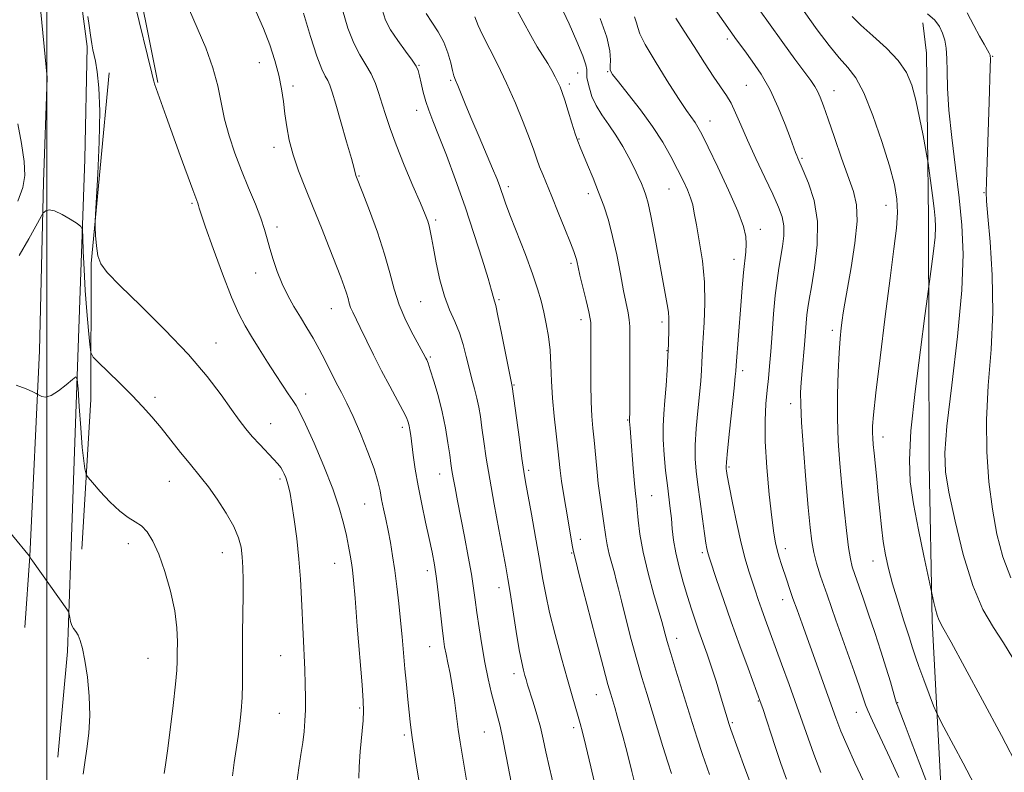
# Model space of a CAD drawing. Extents: x 2069800 to 2072700, y 359800 to 362700.
# Drawn here: x 2071993 to 2072252, y 362202 to 362400 of the extents above; entities that cross this region are included whole.
import ezdxf

# ---------------------------------------------------------------- set-up
doc = ezdxf.new("R2010")
doc.units = 0
doc.header["$MEASUREMENT"] = 0
for name, color, linetype, lineweight in [('32000', 7, 'Continuous', 0), ('DTM HARD BREAKLINE', 7, 'Continuous', 0), ('DTM SPOT ELEVATION', 2, 'Continuous', 13), ('INDEX CONTOUR', 41, 'Continuous', 13), ('INTERMEDIATE CONTOUR', 44, 'Continuous', 0)]:
    doc.layers.add(name, color=color, linetype=linetype, lineweight=lineweight)

msp = doc.modelspace()

# ---------------------------------------------------------------- linework, layer by layer
at = {"layer": '32000', "flags": 128}
msp.add_lwpolyline([(2072000, 362500), (2072000, 360000)], dxfattribs=at)
at = {"layer": 'DTM HARD BREAKLINE'}
for points in [[(2071962.375, 362500, 994.69), (2071971.89, 362475.53, 998.63), (2071985, 362439.4, 1000.9), (2071992.93, 362419.24, 1001.3), (2071998.11, 362404.62, 1001.32), (2072000.03, 362384.72, 1001.05), (2071999.1, 362357.18, 1000.33), (2071998.07, 362312.87, 998.53), (2071995.51, 362258.99, 996.01), (2071994.16, 362240.18, 995.34)], [(2071975.659, 362500, 994.97), (2071984.88, 362474.42, 999.18), (2071995.66, 362443.77, 1001.07), (2072009.16, 362403.42, 1001.83), (2072010.56, 362392.89, 1001.83), (2072010, 362363.22, 1001.16), (2072008.57, 362323.66, 998.58), (2072006.44, 362264.04, 996.56), (2072005.4, 362233.89, 995.7), (2072002.88, 362206.19, 995.3)], [(2072001.226, 362500, 999.786), (2072001.96, 362498.53, 1000.08), (2072009.62, 362466.59, 1003.64), (2072022.32, 362417.59, 1004.4), (2072029.12, 362383.38, 1004.14)], [(2072235.75, 362182.21, 1031.56), (2072232.65, 362241.85, 1035.71), (2072231.82, 362283.55, 1037.33), (2072231.62, 362347.69, 1035.46), (2072231.16, 362391.13, 1037.01), (2072230.16, 362399.07, 1037.09)], [(2072016.35, 362385.91, 1002.34), (2072011.59, 362335.81, 1001.9), (2072011.56, 362300.15, 999.09), (2072009.21, 362260.84, 996.95)]]:
    msp.add_polyline3d(points, dxfattribs=at)
at = {"layer": 'DTM SPOT ELEVATION'}
for p in [(2072178.75, 362394.85, 1029.6), (2072055.82, 362388.65, 1007.3), (2072097.8, 362387.94, 1014.1), (2072248.53, 362390.27, 1040.1), (2072139.44, 362385.91, 1021.2), (2072147.32, 362386.27, 1023.9), (2072106.11, 362383.99, 1015.8), (2072137.26, 362383.03, 1020.4), (2072183.74, 362382.68, 1028.9), (2072064.69, 362382.5, 1008.4), (2072206.78, 362381.22, 1032.7), (2072097.2, 362376.11, 1013.4), (2072174.2, 362373.27, 1026.7), (2072139.78, 362368.56, 1020.1), (2072059.68, 362366.34, 1007.5), (2072198.41, 362363.49, 1030.2), (2072081.97, 362358.87, 1010.1), (2072121.23, 362356.03, 1016.4), (2072142.28, 362354.16, 1019.5), (2072163.48, 362355.38, 1023.1), (2072246.26, 362354.48, 1039.9), (2072038.14, 362351.64, 1003.8), (2072220.49, 362351.13, 1033.3), (2072102.16, 362347.27, 1012.3), (2072060.5, 362345.4, 1006.4), (2072187.43, 362344.86, 1026.6), (2072180.57, 362336.93, 1025.4), (2072137.75, 362335.87, 1017.7), (2072054.82, 362333.38, 1005.4), (2072098.22, 362325.81, 1011.1), (2072118.79, 362326.31, 1014.2), (2072074.73, 362323.99, 1007.2), (2072140.34, 362321.1, 1017.5), (2072161.58, 362320.5, 1021.6), (2072206.37, 362318.31, 1031.6), (2072044.4, 362314.97, 1002.7), (2072162.91, 362312.95, 1021.9), (2072100.74, 362311.28, 1010.2), (2072182.83, 362307.69, 1026.4), (2072122.69, 362303.93, 1014.1), (2072028.38, 362300.7, 1000.4), (2072068, 362301.59, 1004.6), (2072195.47, 362299, 1029.5), (2072152.63, 362294.73, 1019.9), (2072058.77, 362293.8, 1002.7), (2072093.4, 362292.78, 1007.6), (2072219.69, 362290.26, 1034.6), (2072179.21, 362282.35, 1026.2), (2072061.25, 362279.26, 1001.7), (2072103.24, 362280.54, 1009.3), (2072126.61, 362281.49, 1014.3), (2072032.17, 362278.66, 999.2), (2072158.92, 362274.85, 1020.9), (2072083.52, 362272.64, 1005.1), (2072021.39, 362262.21, 997.4), (2072140.12, 362263.35, 1016.5), (2072046.07, 362259.88, 999.3), (2072137.91, 362259.81, 1015.9), (2072172.26, 362259.86, 1023.7), (2072193.99, 362260.9, 1028.5), (2072075.61, 362257.11, 1003.2), (2072217.05, 362257.66, 1033.3), (2072099.93, 362255.14, 1007.5), (2072118.82, 362250.71, 1011.4), (2072193.35, 362247.52, 1027.4), (2072100.53, 362235.17, 1007.2), (2072165.49, 362237.36, 1020.6), (2072061.43, 362232.82, 1001.2), (2072026.52, 362232.1, 997.1), (2072122.72, 362228.12, 1011.5), (2072144.36, 362222.56, 1015.2), (2072186.97, 362220.89, 1023.9), (2072223.57, 362220.49, 1032.1), (2072061.03, 362217.7, 1001.1), (2072082.14, 362219.06, 1003.8), (2072212.72, 362217.97, 1029.3), (2072180.09, 362215.19, 1022.2), (2072093.95, 362212, 1005.7), (2072114.91, 362212.81, 1009.1), (2072138.39, 362213.89, 1013.6)]:
    msp.add_point(p, dxfattribs=at)
at = {"layer": 'INDEX CONTOUR'}
for points in [[(2072122.969, 362403.478, 1020), (2072125.111, 362399.403, 1020), (2072127.117, 362395.751, 1020), (2072128.856, 362392.78, 1020), (2072131.598, 362388.346, 1020), (2072132.672, 362386.522, 1020), (2072133.569, 362384.891, 1020), (2072134.288, 362383.4791, 1020), (2072134.857, 362382.2371, 1020), (2072135.403, 362380.811, 1020), (2072136.076, 362378.776, 1020), (2072136.972, 362375.895, 1020), (2072137.953, 362372.696, 1020), (2072138.828, 362369.896, 1020), (2072139.477, 362367.97, 1020), (2072140.077, 362366.427, 1020), (2072142.066, 362361.744, 1020), (2072143.498, 362358.296, 1020), (2072144.967, 362354.61, 1020), (2072146.307, 362350.985, 1020), (2072147.519, 362347.217, 1020), (2072148.644, 362342.976, 1020), (2072149.711, 362338.101, 1020), (2072150.69, 362333.111, 1020), (2072151.536, 362328.689, 1020), (2072152.706, 362322.917, 1020), (2072153.022, 362321.035, 1020), (2072153.17, 362319.3, 1020), (2072153.2019, 362317.084, 1020), (2072153.162, 362308.8329, 1020), (2072153.126, 362296.399, 1020), (2072153.111, 362295.3059, 1020), (2072153.079, 362294.598, 1020), (2072153.094, 362294.301, 1020), (2072153.243, 362292.58, 1020), (2072153.434, 362290.209, 1020), (2072154.068, 362282.002, 1020), (2072154.398, 362278.044, 1020), (2072154.667, 362275.301, 1020), (2072154.889, 362273.294, 1020), (2072155.093, 362271.233, 1020), (2072155.336, 362268.449, 1020), (2072155.786, 362264.745, 1020), (2072156.638, 362260.046, 1020), (2072157.984, 362254.468, 1020), (2072159.511, 362248.899, 1020), (2072161.559, 362241.794, 1020), (2072161.918, 362240.4829, 1020), (2072162.437, 362238.461, 1020), (2072162.982, 362236.52, 1020), (2072163.9, 362233.432, 1020), (2072165.2539, 362229.027, 1020), (2072169.617, 362214.974, 1020), (2072170.832, 362211.151, 1020), (2072172.278, 362206.839, 1020), (2072174.131, 362201.564, 1020)], [(2072174.542, 362404.078, 1030), (2072181.227, 362394.635, 1030), (2072183.418, 362391.674, 1030), (2072185.3449, 362389.029, 1030), (2072187.654, 362385.5699, 1030), (2072190.026, 362381.427, 1030), (2072192.18, 362376.823, 1030), (2072193.984, 362372.346, 1030), (2072195.3409, 362368.679, 1030), (2072196.7, 362364.969, 1030), (2072197.01, 362364.182, 1030), (2072197.3139, 362363.478, 1030), (2072198.739, 362360.318, 1030), (2072200.15, 362356.975, 1030), (2072201.597, 362352.43, 1030), (2072202.489, 362346.905, 1030), (2072202.4191, 362340.735, 1030), (2072201.708, 362334.7091, 1030), (2072200.859, 362329.73, 1030), (2072200.273, 362326.415, 1030), (2072199.9321, 362324.237, 1030), (2072199.714, 362322.385, 1030), (2072199.515, 362320.187, 1030), (2072199.047, 362314.48, 1030), (2072198.458, 362307.688, 1030), (2072198.205, 362304.596, 1030), (2072198.05, 362301.924, 1030), (2072198.056, 362298.785, 1030), (2072198.292, 362294.048, 1030), (2072198.7889, 362287.057, 1030), (2072199.427, 362279.052, 1030), (2072200.0471, 362271.752, 1030), (2072200.538, 362266.454, 1030), (2072200.975, 362262.783, 1030), (2072201.481, 362259.943, 1030), (2072202.19, 362257.153, 1030), (2072203.289, 362253.677, 1030), (2072204.975, 362248.793, 1030), (2072207.321, 362242.158, 1030), (2072212.1, 362228.705, 1030), (2072213.537, 362224.607, 1030), (2072214.329, 362222.281, 1030), (2072215.086, 362219.927, 1030), (2072215.688, 362218.407, 1030), (2072216.915, 362215.675, 1030), (2072221.47, 362205.987, 1030), (2072223.8379, 362200.808, 1030)], [(2072067.399, 362401.596, 1010), (2072069.232, 362395.494, 1010), (2072070.946, 362390.273, 1010), (2072072.2351, 362386.94, 1010), (2072073.141, 362385.077, 1010), (2072073.79, 362383.912, 1010), (2072074.3259, 362382.7001, 1010), (2072074.951, 362380.821, 1010), (2072075.885, 362377.685, 1010), (2072077.246, 362373.0199, 1010), (2072078.748, 362367.8319, 1010), (2072080.003, 362363.442, 1010), (2072080.726, 362360.838, 1010), (2072081.211, 362358.961, 1010), (2072083.0101, 362354.324, 1010), (2072084.754, 362349.77, 1010), (2072086.838, 362344.078, 1010), (2072088.746, 362338.341, 1010), (2072090.117, 362333.401, 1010), (2072091.231, 362329.096, 1010), (2072092.529, 362325.014, 1010), (2072094.3, 362320.897, 1010), (2072096.232, 362317.098, 1010), (2072098.856, 362312.322, 1010), (2072099.577, 362310.9531, 1010), (2072099.795, 362310.507, 1010), (2072100.144, 362309.63, 1010), (2072100.7481, 362307.876, 1010), (2072101.678, 362304.95, 1010), (2072102.782, 362301.144, 1010), (2072103.852, 362296.899, 1010), (2072104.719, 362292.642, 1010), (2072105.372, 362288.744, 1010), (2072105.839, 362285.562, 1010), (2072106.16, 362283.294, 1010), (2072106.431, 362281.49, 1010), (2072106.759, 362279.54, 1010), (2072107.236, 362276.928, 1010), (2072107.885, 362273.508, 1010), (2072109.7001, 362264.163, 1010), (2072110.703, 362258.918, 1010), (2072111.552, 362254.221, 1010), (2072112.133, 362250.5619, 1010), (2072112.555, 362247.454, 1010), (2072112.9849, 362244.167, 1010), (2072113.557, 362240.161, 1010), (2072114.267, 362235.657, 1010), (2072115.08, 362231.066, 1010), (2072115.956, 362226.754, 1010), (2072116.835, 362222.9, 1010), (2072117.657, 362219.635, 1010), (2072118.382, 362216.953, 1010), (2072119.077, 362214.285, 1010), (2072119.833, 362210.924, 1010), (2072120.706, 362206.4311, 1010), (2072122.474, 362196.852, 1010)], [(2072241.848, 362401.69, 1040), (2072243.513, 362398.393, 1040), (2072245.057, 362395.538, 1040), (2072246.235, 362393.433, 1040), (2072247.557, 362391.137, 1040), (2072247.825, 362390.535, 1040), (2072247.908, 362389.535, 1040), (2072247.864, 362387.355, 1040), (2072247.579, 362378.247, 1040), (2072246.8631, 362357.278, 1040), (2072246.805, 362354.665, 1040), (2072246.902, 362352.196, 1040), (2072247.24, 362348.216, 1040), (2072247.828, 362341.53, 1040), (2072248.381, 362332.776, 1040), (2072248.538, 362323.052, 1040), (2072248.08, 362313.296, 1040), (2072247.354, 362303.8241, 1040), (2072246.846, 362294.789, 1040), (2072246.933, 362286.328, 1040), (2072247.541, 362278.49, 1040), (2072248.483, 362271.302, 1040), (2072249.639, 362264.77, 1040), (2072251.158, 362258.805, 1040), (2072253.256, 362253.3, 1040)], [(2071992.368, 362372.528, 1000), (2071993.315, 362367.3339, 1000), (2071994.031, 362362.667, 1000), (2071994.191, 362358.997, 1000), (2071993.672, 362355.779, 1000), (2071992.404, 362352.212, 1000)], [(2071992.718, 362337.9911, 1000), (2071995.277, 362342.356, 1000), (2071998.45, 362348.1879, 1000), (2071998.95, 362349.036, 1000), (2071999.24, 362349.357, 1000), (2071999.707, 362349.702, 1000), (2072000.561, 362349.9119, 1000), (2072001.969, 362349.654, 1000), (2072003.978, 362348.727, 1000), (2072006.155, 362347.465, 1000), (2072007.945, 362346.338, 1000), (2072008.9421, 362345.599, 1000), (2072009.33, 362344.648, 1000), (2072009.441, 362342.671, 1000), (2072009.5579, 362339.0859, 1000), (2072009.7559, 362334.251, 1000), (2072010.062, 362328.76, 1000), (2072010.48, 362323.214, 1000), (2072010.923, 362318.261, 1000), (2072011.285, 362314.558, 1000), (2072011.557, 362312.477, 1000), (2072012.136, 362311.2529, 1000), (2072013.515, 362309.837, 1000), (2072016.005, 362307.449, 1000), (2072019.164, 362304.382, 1000), (2072022.365, 362301.197, 1000), (2072025.13, 362298.311, 1000), (2072027.587, 362295.5709, 1000), (2072030.011, 362292.678, 1000), (2072032.588, 362289.458, 1000), (2072035.129, 362286.233, 1000), (2072037.353, 362283.448, 1000), (2072040.653, 362279.494, 1000), (2072042.442, 362277.177, 1000), (2072044.719, 362273.96, 1000), (2072047.124, 362270.264, 1000), (2072049.14, 362266.727, 1000), (2072050.383, 362263.816, 1000), (2072051.005, 362261.313, 1000), (2072051.286, 362258.829, 1000), (2072051.46, 362256.013, 1000), (2072051.564, 362252.661, 1000), (2072051.583, 362248.606, 1000), (2072051.519, 362243.796, 1000), (2072051.421, 362238.642, 1000), (2072051.353, 362233.668, 1000), (2072051.359, 362225.394, 1000), (2072051.2821, 362221.812, 1000), (2072051.054, 362218.359, 1000), (2072050.697, 362214.965, 1000), (2072050.251, 362211.589, 1000), (2072049.758, 362208.194, 1000), (2072049.246, 362204.762, 1000), (2072048.74, 362201.2779, 1000)]]:
    msp.add_polyline3d(points, dxfattribs=at)
at = {"layer": 'INTERMEDIATE CONTOUR'}
for points in [[(2072023.092, 362404.051, 1004), (2072027.566, 362385.872, 1004), (2072028.003, 362383.999, 1004), (2072028.07, 362383.7629, 1004), (2072028.309, 362383.069, 1004), (2072031.38, 362374.425, 1004), (2072035.041, 362364.227, 1004), (2072038.319, 362355.201, 1004), (2072039.6289, 362351.661, 1004), (2072039.828, 362351.072, 1004), (2072040.027, 362350.387, 1004), (2072040.538, 362348.784, 1004), (2072041.696, 362345.404, 1004), (2072043.691, 362339.797, 1004), (2072046.139, 362333.147, 1004), (2072048.509, 362327.045, 1004), (2072050.419, 362322.665, 1004), (2072052.06, 362319.5089, 1004), (2072053.7689, 362316.659, 1004), (2072055.786, 362313.415, 1004), (2072057.967, 362309.952, 1004), (2072060.073, 362306.661, 1004), (2072061.901, 362303.865, 1004), (2072063.406, 362301.613, 1004), (2072064.582, 362299.884, 1004), (2072065.493, 362298.51, 1004), (2072066.483, 362296.729, 1004), (2072067.969, 362293.632, 1004), (2072070.202, 362288.653, 1004), (2072072.778, 362282.6, 1004), (2072075.134, 362276.624, 1004), (2072076.831, 362271.643, 1004), (2072077.951, 362267.637, 1004), (2072078.702, 362264.3541, 1004), (2072079.263, 362261.574, 1004), (2072079.691, 362259.2141, 1004), (2072080.0119, 362257.224, 1004), (2072080.265, 362255.368, 1004), (2072080.543, 362252.663, 1004), (2072080.955, 362247.94, 1004), (2072081.562, 362240.592, 1004), (2072082.811, 362225.178, 1004), (2072083.142, 362220.883, 1004), (2072083.222, 362218.328, 1004), (2072083.074, 362215.806, 1004), (2072082.352, 362207.6599, 1004), (2072082.062, 362203.609, 1004), (2072081.98, 362200.679, 1004)], [(2072134.937, 362403.619, 1022), (2072137.191, 362398.803, 1022), (2072139.263, 362394.158, 1022), (2072140.815, 362390.402, 1022), (2072141.614, 362388.049, 1022), (2072141.857, 362386.786, 1022), (2072141.833, 362385.5029, 1022), (2072141.9129, 362384.7401, 1022), (2072142.1269, 362383.579, 1022), (2072142.529, 362381.867, 1022), (2072143.216, 362379.726, 1022), (2072144.291, 362377.348, 1022), (2072145.809, 362374.882, 1022), (2072147.619, 362372.304, 1022), (2072149.516, 362369.549, 1022), (2072151.32, 362366.6, 1022), (2072152.941, 362363.656, 1022), (2072154.309, 362360.962, 1022), (2072155.379, 362358.71, 1022), (2072156.199, 362356.849, 1022), (2072156.84, 362355.275, 1022), (2072157.382, 362353.7749, 1022), (2072157.949, 362351.727, 1022), (2072158.674, 362348.405, 1022), (2072159.636, 362343.402, 1022), (2072162.457, 362328, 1022), (2072162.982, 362325.076, 1022), (2072163.292, 362323.025, 1022), (2072163.419, 362321.509, 1022), (2072163.4281, 362320.207, 1022), (2072163.389, 362318.799, 1022), (2072163.306, 362314.648, 1022), (2072163.191, 362311.614, 1022), (2072162.983, 362307.868, 1022), (2072162.706, 362303.787, 1022), (2072162.398, 362299.851, 1022), (2072162.107, 362296.386, 1022), (2072161.915, 362293.119, 1022), (2072161.913, 362289.623, 1022), (2072162.159, 362285.622, 1022), (2072162.57, 362281.436, 1022), (2072163.029, 362277.532, 1022), (2072163.788, 362271.444, 1022), (2072164.074, 362268.822, 1022), (2072164.326, 362266.131, 1022), (2072164.664, 362263.197, 1022), (2072165.232, 362259.87, 1022), (2072166.122, 362256.087, 1022), (2072167.217, 362252.13, 1022), (2072168.348, 362248.37, 1022), (2072169.385, 362245.077, 1022), (2072170.36, 362242.123, 1022), (2072171.342, 362239.284, 1022), (2072173.496, 362233.228, 1022), (2072174.65, 362229.817, 1022), (2072175.82, 362226.132, 1022), (2072176.905, 362222.564, 1022), (2072179.264, 362214.779, 1022), (2072179.733, 362213.441, 1022), (2072183.413, 362203.249, 1022), (2072185.884, 362196.515, 1022)], [(2072185.614, 362404.802, 1032), (2072189.598, 362399.135, 1032), (2072193.329, 362393.945, 1032), (2072196.554, 362389.545, 1032), (2072200.734, 362383.899, 1032), (2072201.78, 362382.375, 1032), (2072202.505, 362381.085, 1032), (2072203.19, 362379.534, 1032), (2072204.043, 362377.259, 1032), (2072205.252, 362373.804, 1032), (2072206.918, 362368.965, 1032), (2072208.8011, 362363.539, 1032), (2072211.939, 362354.741, 1032), (2072212.746, 362351.267, 1032), (2072212.871, 362347, 1032), (2072212.28, 362341.208, 1032), (2072211.29, 362334.833, 1032), (2072209.638, 362325.408, 1032), (2072209.238, 362322.928, 1032), (2072208.964, 362321.003, 1032), (2072208.7, 362318.908, 1032), (2072208.427, 362316.173, 1032), (2072208.152, 362312.392, 1032), (2072207.894, 362307.324, 1032), (2072207.719, 362301.396, 1032), (2072207.7089, 362295.196, 1032), (2072207.92, 362289.188, 1032), (2072208.318, 362283.31, 1032), (2072208.848, 362277.373, 1032), (2072209.452, 362271.332, 1032), (2072210.068, 362265.721, 1032), (2072210.63, 362261.22, 1032), (2072211.111, 362258.249, 1032), (2072211.618, 362256.189, 1032), (2072212.293, 362254.167, 1032), (2072214.47, 362247.97, 1032), (2072215.919, 362243.75, 1032), (2072217.528, 362238.94, 1032), (2072219.133, 362234.0179, 1032), (2072220.547, 362229.546, 1032), (2072221.626, 362225.977, 1032), (2072222.913, 362221.516, 1032), (2072223.263, 362220.389, 1032), (2072223.558, 362219.568, 1032), (2072223.922, 362218.614, 1032), (2072225.47, 362214.464, 1032), (2072227.059, 362210.268, 1032), (2072229.33, 362204.337, 1032), (2072234.959, 362189.7399, 1032)], [(2072010.745, 362400.721, 1002), (2072011.091, 362398.381, 1002), (2072011.462, 362395.798, 1002), (2072011.804, 362393.545, 1002), (2072012.087, 362391.99, 1002), (2072012.734, 362388.969, 1002), (2072013.215, 362386.2311, 1002), (2072013.661, 362382.007, 1002), (2072013.874, 362375.875, 1002), (2072013.724, 362367.809, 1002), (2072013.355, 362359.381, 1002), (2072012.765, 362348.72, 1002), (2072012.699, 362346.874, 1002), (2072012.724, 362345.437, 1002), (2072012.807, 362343.201, 1002), (2072013.002, 362340.447, 1002), (2072013.385, 362337.829, 1002), (2072014.137, 362335.73, 1002), (2072015.848, 362333.45, 1002), (2072019.213, 362330.015, 1002), (2072024.594, 362324.782, 1002), (2072031.027, 362318.423, 1002), (2072037.218, 362311.935, 1002), (2072042.136, 362306.165, 1002), (2072045.804, 362301.331, 1002), (2072048.51, 362297.5, 1002), (2072050.55, 362294.652, 1002), (2072052.257, 362292.441, 1002), (2072053.971, 362290.435, 1002), (2072055.922, 362288.32, 1002), (2072059.5701, 362284.472, 1002), (2072060.708, 362283.185, 1002), (2072061.424, 362282.244, 1002), (2072061.919, 362281.43, 1002), (2072062.36, 362280.558, 1002), (2072062.774, 362279.588, 1002), (2072063.155, 362278.517, 1002), (2072063.509, 362277.267, 1002), (2072063.891, 362275.463, 1002), (2072064.371, 362272.66, 1002), (2072064.984, 362268.573, 1002), (2072065.641, 362263.576, 1002), (2072066.218, 362258.203, 1002), (2072066.625, 362252.9, 1002), (2072066.903, 362247.76, 1002), (2072067.73, 362229.172, 1002), (2072067.863, 362225.2989, 1002), (2072067.931, 362221.79, 1002), (2072067.915, 362218.616, 1002), (2072067.8, 362215.72, 1002), (2072067.574, 362212.924, 1002), (2072067.228, 362210.017, 1002), (2072066.761, 362206.827, 1002), (2072066.2171, 362203.325, 1002), (2072065.649, 362199.516, 1002)], [(2072037.502, 362402.391, 1006), (2072041.729, 362392.46, 1006), (2072043.64, 362387.29, 1006), (2072044.905, 362382.5369, 1006), (2072045.776, 362378.104, 1006), (2072046.655, 362373.775, 1006), (2072047.865, 362369.371, 1006), (2072049.393, 362364.874, 1006), (2072051.1481, 362360.305, 1006), (2072053.014, 362355.736, 1006), (2072054.786, 362351.438, 1006), (2072056.236, 362347.735, 1006), (2072057.218, 362344.817, 1006), (2072057.91, 362342.34, 1006), (2072058.571, 362339.83, 1006), (2072059.418, 362336.929, 1006), (2072060.49, 362333.752, 1006), (2072061.783, 362330.529, 1006), (2072063.28, 362327.4489, 1006), (2072064.916, 362324.52, 1006), (2072066.608, 362321.707, 1006), (2072068.29, 362318.966, 1006), (2072069.941, 362316.216, 1006), (2072071.554, 362313.367, 1006), (2072073.118, 362310.373, 1006), (2072076.036, 362304.53, 1006), (2072077.386, 362301.92, 1006), (2072078.801, 362299.13, 1006), (2072080.446, 362295.636, 1006), (2072082.396, 362291.144, 1006), (2072084.367, 362286.279, 1006), (2072085.984, 362281.896, 1006), (2072086.984, 362278.615, 1006), (2072087.544, 362276.126, 1006), (2072087.956, 362273.883, 1006), (2072088.4499, 362271.436, 1006), (2072089.031, 362268.714, 1006), (2072089.648, 362265.745, 1006), (2072090.256, 362262.539, 1006), (2072090.846, 362259.043, 1006), (2072091.419, 362255.19, 1006), (2072091.97, 362250.958, 1006), (2072092.486, 362246.509, 1006), (2072092.95, 362242.053, 1006), (2072093.353, 362237.748, 1006), (2072094.08, 362229.387, 1006), (2072094.456, 362225.223, 1006), (2072094.824, 362221.323, 1006), (2072095.15, 362218.015, 1006), (2072095.419, 362215.472, 1006), (2072095.695, 362213.242, 1006), (2072096.061, 362210.717, 1006), (2072097.156, 362203.8, 1006), (2072097.7151, 362200.188, 1006)], [(2072054.977, 362401.976, 1008), (2072056.9011, 362397.602, 1008), (2072058.568, 362393.288, 1008), (2072059.922, 362389.152, 1008), (2072060.945, 362385.29, 1008), (2072061.647, 362381.7551, 1008), (2072062.136, 362378.429, 1008), (2072062.547, 362375.152, 1008), (2072063.016, 362371.777, 1008), (2072063.6821, 362368.208, 1008), (2072064.686, 362364.359, 1008), (2072066.126, 362360.158, 1008), (2072067.927, 362355.57, 1008), (2072069.972, 362350.569, 1008), (2072072.126, 362345.232, 1008), (2072074.191, 362340.034, 1008), (2072077.256, 362332.214, 1008), (2072078.147, 362329.8369, 1008), (2072078.734, 362328.09, 1008), (2072079.126, 362326.679, 1008), (2072079.445, 362325.449, 1008), (2072079.815, 362324.283, 1008), (2072080.359, 362323.027, 1008), (2072082.348, 362319.04, 1008), (2072085.854, 362311.854, 1008), (2072087.951, 362307.6871, 1008), (2072090.08, 362303.647, 1008), (2072093.533, 362297.241, 1008), (2072094.457, 362295.376, 1008), (2072094.933, 362294.177, 1008), (2072095.176, 362293.232, 1008), (2072095.371, 362292.157, 1008), (2072095.588, 362290.673, 1008), (2072096.248, 362285.533, 1008), (2072096.781, 362281.777, 1008), (2072097.518, 362277.412, 1008), (2072098.473, 362272.644, 1008), (2072099.517, 362267.879, 1008), (2072100.481, 362263.5751, 1008), (2072101.242, 362260.009, 1008), (2072101.845, 362256.729, 1008), (2072102.378, 362253.102, 1008), (2072102.907, 362248.731, 1008), (2072103.844, 362240.158, 1008), (2072104.186, 362237.283, 1008), (2072104.501, 362235.168, 1008), (2072104.872, 362233.22, 1008), (2072105.361, 362230.937, 1008), (2072105.932, 362228.181, 1008), (2072106.521, 362224.905, 1008), (2072107.079, 362221.133, 1008), (2072108.093, 362213.412, 1008), (2072108.569, 362210.093, 1008), (2072109.069, 362206.933, 1008), (2072110.304, 362199.601, 1008)], [(2072077.679, 362402.466, 1012), (2072079.095, 362397.695, 1012), (2072080.62, 362393.757, 1012), (2072082.216, 362390.6429, 1012), (2072083.7731, 362388.068, 1012), (2072085.1651, 362385.676, 1012), (2072086.305, 362383.173, 1012), (2072087.2559, 362380.516, 1012), (2072088.122, 362377.721, 1012), (2072089.022, 362374.745, 1012), (2072090.157, 362371.288, 1012), (2072091.743, 362366.989, 1012), (2072093.879, 362361.718, 1012), (2072096.183, 362356.272, 1012), (2072098.152, 362351.6841, 1012), (2072099.412, 362348.701, 1012), (2072100.095, 362346.938, 1012), (2072100.461, 362345.727, 1012), (2072100.745, 362344.443, 1012), (2072101.0801, 362342.64, 1012), (2072101.573, 362339.9131, 1012), (2072102.3089, 362336.048, 1012), (2072103.283, 362331.595, 1012), (2072104.468, 362327.295, 1012), (2072105.814, 362323.7011, 1012), (2072107.184, 362320.6199, 1012), (2072108.419, 362317.669, 1012), (2072109.4029, 362314.563, 1012), (2072110.202, 362311.387, 1012), (2072110.9289, 362308.32, 1012), (2072111.665, 362305.502, 1012), (2072112.375, 362302.91, 1012), (2072112.993, 362300.483, 1012), (2072113.4801, 362298.126, 1012), (2072113.89, 362295.616, 1012), (2072114.302, 362292.695, 1012), (2072114.794, 362289.115, 1012), (2072115.447, 362284.671, 1012), (2072116.342, 362279.165, 1012), (2072117.504, 362272.618, 1012), (2072118.746, 362265.929, 1012), (2072120.5769, 362256.196, 1012), (2072121.138, 362253.015, 1012), (2072121.723, 362249.415, 1012), (2072123.339, 362239.145, 1012), (2072124.132, 362234.363, 1012), (2072124.75, 362231.064, 1012), (2072125.214, 362229.002, 1012), (2072125.579, 362227.655, 1012), (2072125.911, 362226.521, 1012), (2072126.317, 362225.1971, 1012), (2072127.772, 362220.585, 1012), (2072128.753, 362217.351, 1012), (2072129.675, 362214.034, 1012), (2072130.419, 362210.899, 1012), (2072131.1351, 362207.538, 1012), (2072132.041, 362203.372, 1012), (2072133.265, 362198.101, 1012)], [(2072088.064, 362402.588, 1014), (2072088.971, 362399.804, 1014), (2072090.295, 362397.241, 1014), (2072092.176, 362394.414, 1014), (2072094.238, 362391.598, 1014), (2072095.976, 362389.259, 1014), (2072097.023, 362387.691, 1014), (2072097.563, 362386.509, 1014), (2072097.917, 362385.154, 1014), (2072098.351, 362383.215, 1014), (2072098.907, 362380.871, 1014), (2072099.572, 362378.444, 1014), (2072100.364, 362376.099, 1014), (2072101.423, 362373.3519, 1014), (2072102.92, 362369.56, 1014), (2072104.957, 362364.272, 1014), (2072107.36, 362357.813, 1014), (2072109.886, 362350.703, 1014), (2072112.297, 362343.506, 1014), (2072114.385, 362336.966, 1014), (2072115.948, 362331.8741, 1014), (2072116.857, 362328.7741, 1014), (2072117.463, 362326.531, 1014), (2072117.628, 362325.985, 1014), (2072117.934, 362324.784, 1014), (2072118.523, 362322.105, 1014), (2072119.464, 362317.519, 1014), (2072122.269, 362303.521, 1014), (2072124.136, 362289.568, 1014), (2072124.8199, 362284.58, 1014), (2072125.313, 362281.205, 1014), (2072125.761, 362278.516, 1014), (2072127.3069, 362269.988, 1014), (2072128.397, 362263.912, 1014), (2072129.426, 362258.05, 1014), (2072130.252, 362253.2309, 1014), (2072131.056, 362248.895, 1014), (2072132.0989, 362244.139, 1014), (2072133.548, 362238.366, 1014), (2072135.202, 362232.208, 1014), (2072136.767, 362226.606, 1014), (2072138.008, 362222.289, 1014), (2072139.613, 362216.856, 1014), (2072140.14, 362214.995, 1014), (2072140.721, 362212.73, 1014), (2072141.592, 362209.121, 1014), (2072142.896, 362203.624, 1014), (2072144.422, 362197.268, 1014)], [(2072099.616, 362401.537, 1016), (2072101.162, 362399.254, 1016), (2072102.827, 362396.7091, 1016), (2072104.311, 362393.981, 1016), (2072105.384, 362391.185, 1016), (2072106.1, 362388.597, 1016), (2072106.582, 362386.532, 1016), (2072106.956, 362385.157, 1016), (2072107.366, 362384.045, 1016), (2072107.959, 362382.623, 1016), (2072110.097, 362377.384, 1016), (2072111.682, 362373.556, 1016), (2072113.565, 362369.096, 1016), (2072117.104, 362360.779, 1016), (2072118.201, 362358.138, 1016), (2072118.891, 362356.379, 1016), (2072119.382, 362355.006, 1016), (2072119.885, 362353.517, 1016), (2072120.628, 362351.4029, 1016), (2072121.843, 362348.151, 1016), (2072125.711, 362338.176, 1016), (2072127.582, 362333.1671, 1016), (2072128.925, 362329.202, 1016), (2072129.841, 362326.018, 1016), (2072130.545, 362323.1041, 1016), (2072131.2021, 362320.029, 1016), (2072131.782, 362316.694, 1016), (2072132.209, 362313.081, 1016), (2072132.446, 362309.173, 1016), (2072132.606, 362304.965, 1016), (2072132.842, 362300.45, 1016), (2072133.261, 362295.7021, 1016), (2072133.773, 362291.106, 1016), (2072134.244, 362287.122, 1016), (2072134.865, 362281.424, 1016), (2072135.2149, 362278.683, 1016), (2072135.716, 362275.385, 1016), (2072136.31, 362271.793, 1016), (2072138.11, 362261.401, 1016), (2072138.355, 362260.134, 1016), (2072138.851, 362258.07, 1016), (2072139.959, 362253.747, 1016), (2072141.8781, 362246.346, 1016), (2072144.15, 362237.63, 1016), (2072146.15, 362230.01, 1016), (2072147.418, 362225.274, 1016), (2072148.132, 362222.73, 1016), (2072149.2, 362219.188, 1016), (2072149.86, 362216.95, 1016), (2072150.5811, 362214.419, 1016), (2072151.335, 362211.662, 1016), (2072152.1069, 362208.724, 1016), (2072152.8859, 362205.641, 1016), (2072153.683, 362202.416, 1016), (2072154.598, 362198.904, 1016)], [(2072198.937, 362402.088, 1034), (2072202.431, 362397.241, 1034), (2072205.538, 362393.123, 1034), (2072208.215, 362389.843, 1034), (2072210.47, 362387.308, 1034), (2072212.527, 362384.614, 1034), (2072214.66, 362380.656, 1034), (2072217.038, 362374.75, 1034), (2072219.398, 362367.889, 1034), (2072221.374, 362361.489, 1034), (2072222.677, 362356.593, 1034), (2072223.345, 362352.771, 1034), (2072223.493, 362349.219, 1034), (2072223.224, 362345.132, 1034), (2072222.574, 362339.681, 1034), (2072221.567, 362332.032, 1034), (2072220.269, 362321.885, 1034), (2072218.928, 362311.055, 1034), (2072217.8361, 362301.891, 1034), (2072217.2069, 362296.131, 1034), (2072216.957, 362293.071, 1034), (2072216.925, 362291.399, 1034), (2072216.979, 362289.9651, 1034), (2072217.107, 362288.275, 1034), (2072217.327, 362285.998, 1034), (2072218.033, 362279.171, 1034), (2072218.444, 362275.064, 1034), (2072218.85, 362270.842, 1034), (2072219.274, 362266.7, 1034), (2072219.752, 362262.818, 1034), (2072220.335, 362259.271, 1034), (2072221.1181, 362255.7019, 1034), (2072222.212, 362251.651, 1034), (2072223.6559, 362246.871, 1034), (2072225.205, 362241.973, 1034), (2072226.544, 362237.786, 1034), (2072227.466, 362234.8479, 1034), (2072228.206, 362232.538, 1034), (2072229.1091, 362229.947, 1034), (2072230.399, 362226.4741, 1034), (2072231.821, 362222.742, 1034), (2072232.998, 362219.685, 1034), (2072233.7161, 362217.871, 1034), (2072234.405, 362216.416, 1034), (2072235.654, 362214.073, 1034), (2072240.7461, 362204.603, 1034), (2072243.772, 362198.926, 1034)], [(2072211.5851, 362400.718, 1036), (2072213.868, 362398.475, 1036), (2072217.055, 362395.647, 1036), (2072220.586, 362392.441, 1036), (2072223.711, 362389.163, 1036), (2072225.871, 362386.003, 1036), (2072227.274, 362382.672, 1036), (2072228.321, 362378.766, 1036), (2072229.3231, 362374.105, 1036), (2072230.2361, 362369.435, 1036), (2072231.313, 362363.596, 1036), (2072231.536, 362362.225, 1036), (2072232.688, 362353.717, 1036), (2072233.1379, 362350.271, 1036), (2072233.43, 362347.703, 1036), (2072233.514, 362345.479, 1036), (2072233.358, 362342.772, 1036), (2072232.962, 362339.061, 1036), (2072232.462, 362335.054, 1036), (2072231.406, 362327.173, 1036), (2072230.717, 362322.11, 1036), (2072229.513, 362313.149, 1036), (2072228.133, 362302.182, 1036), (2072227.044, 362291.908, 1036), (2072226.619, 362284.303, 1036), (2072226.866, 362278.447, 1036), (2072227.699, 362272.6929, 1036), (2072228.986, 362265.915, 1036), (2072230.403, 362259.061, 1036), (2072233.058, 362246.773, 1036), (2072233.466, 362245.05, 1036), (2072233.9009, 362243.47, 1036), (2072234.403, 362242.194, 1036), (2072235.438, 362240.248, 1036), (2072237.581, 362236.375, 1036), (2072241.197, 362229.732, 1036), (2072245.823, 362221.135, 1036), (2072250.785, 362211.816, 1036), (2072255.464, 362202.926, 1036)], [(2072231.371, 362401.433, 1038), (2072233.266, 362399.813, 1038), (2072234.532, 362398.111, 1038), (2072235.366, 362396.347, 1038), (2072235.939, 362394.498, 1038), (2072236.306, 362392.372, 1038), (2072236.491, 362389.734, 1038), (2072236.55, 362386.338, 1038), (2072236.655, 362381.9, 1038), (2072237.008, 362376.122, 1038), (2072237.742, 362368.905, 1038), (2072238.704, 362360.939, 1038), (2072239.672, 362353.112, 1038), (2072240.424, 362345.921, 1038), (2072240.732, 362338.306, 1038), (2072240.367, 362328.82, 1038), (2072239.231, 362316.697, 1038), (2072237.753, 362303.9071, 1038), (2072236.494, 362293.101, 1038), (2072235.918, 362286.068, 1038), (2072236.1, 362281.14, 1038), (2072237.02, 362275.786, 1038), (2072238.63, 362268.192, 1038), (2072240.776, 362259.411, 1038), (2072243.277, 362251.214, 1038), (2072245.962, 362244.94, 1038), (2072248.69, 362240.201, 1038), (2072251.326, 362236.177, 1038), (2072253.773, 362232.186, 1038)], [(2072112.439, 362400.6229, 1018), (2072113.329, 362398.3821, 1018), (2072114.366, 362396.124, 1018), (2072118.368, 362388.221, 1018), (2072120.801, 362383.1819, 1018), (2072123.127, 362377.93, 1018), (2072125.175, 362372.943, 1018), (2072126.805, 362368.717, 1018), (2072127.938, 362365.589, 1018), (2072128.745, 362363.263, 1018), (2072129.457, 362361.281, 1018), (2072130.282, 362359.211, 1018), (2072132.689, 362353.438, 1018), (2072134.372, 362349.288, 1018), (2072136.107, 362344.941, 1018), (2072137.549, 362341.282, 1018), (2072138.445, 362338.962, 1018), (2072138.906, 362337.681, 1018), (2072139.134, 362336.904, 1018), (2072139.319, 362336.113, 1018), (2072139.5919, 362334.879, 1018), (2072140.074, 362332.789, 1018), (2072141.666, 362326.143, 1018), (2072142.368, 362323.161, 1018), (2072142.755, 362321.352, 1018), (2072142.893, 362320.354, 1018), (2072142.908, 362319.555, 1018), (2072142.877, 362309.059, 1018), (2072142.9, 362304.127, 1018), (2072142.998, 362299.47, 1018), (2072143.201, 362295.723, 1018), (2072143.479, 362292.559, 1018), (2072143.792, 362289.41, 1018), (2072144.459, 362281.991, 1018), (2072144.871, 362278.096, 1018), (2072145.359, 362274.402, 1018), (2072146.276, 362268.245, 1018), (2072146.824, 362264.004, 1018), (2072147.199, 362261.9341, 1018), (2072147.78, 362259.521, 1018), (2072149.109, 362254.628, 1018), (2072149.618, 362252.625, 1018), (2072150.155, 362250.398, 1018), (2072150.942, 362247.199, 1018), (2072152.127, 362242.5551, 1018), (2072153.562, 362237.094, 1018), (2072155.0249, 362231.721, 1018), (2072156.352, 362227.096, 1018), (2072157.613, 362222.904, 1018), (2072161.857, 362208.994, 1018), (2072163.133, 362204.866, 1018), (2072164.103, 362201.864, 1018)], [(2072145.401, 362400.2239, 1024), (2072147.125, 362395.3491, 1024), (2072147.9281, 362391.716, 1024), (2072148.067, 362389.247, 1024), (2072147.966, 362387.666, 1024), (2072148.038, 362386.624, 1024), (2072148.649, 362385.4869, 1024), (2072150.155, 362383.553, 1024), (2072152.746, 362380.336, 1024), (2072155.956, 362376.227, 1024), (2072159.1529, 362371.838, 1024), (2072161.831, 362367.686, 1024), (2072163.984, 362363.914, 1024), (2072165.7331, 362360.571, 1024), (2072167.175, 362357.689, 1024), (2072168.318, 362355.226, 1024), (2072169.147, 362353.119, 1024), (2072169.687, 362351.223, 1024), (2072170.115, 362349.051, 1024), (2072170.647, 362346.032, 1024), (2072171.415, 362341.772, 1024), (2072172.22, 362336.584, 1024), (2072172.778, 362330.96, 1024), (2072172.89, 362325.389, 1024), (2072172.699, 362320.343, 1024), (2072172.433, 362316.292, 1024), (2072172.27, 362313.521, 1024), (2072172.118, 362309.83, 1024), (2072171.997, 362307.715, 1024), (2072171.791, 362304.984, 1024), (2072171.475, 362301.465, 1024), (2072171.051, 362297.122, 1024), (2072170.633, 362292.465, 1024), (2072170.363, 362288.139, 1024), (2072170.352, 362284.572, 1024), (2072170.5891, 362281.314, 1024), (2072171.029, 362277.697, 1024), (2072171.6171, 362273.308, 1024), (2072172.246, 362268.755, 1024), (2072172.797, 362264.899, 1024), (2072173.18, 362262.384, 1024), (2072173.4241, 362260.967, 1024), (2072173.589, 362260.186, 1024), (2072173.758, 362259.552, 1024), (2072174.103, 362258.466, 1024), (2072176.053, 362252.601, 1024), (2072177.748, 362247.603, 1024), (2072179.8, 362241.712, 1024), (2072182.064, 362235.418, 1024), (2072184.222, 362229.54, 1024), (2072187.699, 362220.119, 1024), (2072188.0809, 362218.987, 1024), (2072191.3629, 362209.005, 1024), (2072192.866, 362204.516, 1024), (2072194.292, 362200.391, 1024)], [(2072154.355, 362400.612, 1026), (2072154.908, 362399.053, 1026), (2072155.233, 362397.805, 1026), (2072155.803, 362396.193, 1026), (2072157.204, 362393.407, 1026), (2072159.786, 362388.98, 1026), (2072162.966, 362383.8271, 1026), (2072165.925, 362379.206, 1026), (2072168.033, 362376.071, 1026), (2072170.299, 362372.899, 1026), (2072171.057, 362371.691, 1026), (2072172.06, 362369.794, 1026), (2072173.723, 362366.433, 1026), (2072176.263, 362361.194, 1026), (2072179.127, 362355.106, 1026), (2072181.569, 362349.557, 1026), (2072183.019, 362345.598, 1026), (2072183.63, 362342.925, 1026), (2072183.732, 362340.895, 1026), (2072183.608, 362338.911, 1026), (2072183.032, 362333.466, 1026), (2072182.678, 362329.42, 1026), (2072182.319, 362324.824, 1026), (2072181.101, 362309.049, 1026), (2072181.01, 362307.562, 1026), (2072180.876, 362306.1799, 1026), (2072180.552, 362303.078, 1026), (2072179.352, 362291.811, 1026), (2072178.8129, 362286.655, 1026), (2072178.526, 362283.672, 1026), (2072178.441, 362282.396, 1026), (2072178.466, 362281.927, 1026), (2072178.544, 362281.405, 1026), (2072178.773, 362280.129, 1026), (2072179.289, 362277.438, 1026), (2072180.1729, 362272.972, 1026), (2072181.291, 362267.568, 1026), (2072182.452, 362262.362, 1026), (2072183.504, 362258.238, 1026), (2072184.44, 362255.056, 1026), (2072185.2941, 362252.424, 1026), (2072186.101, 362249.994, 1026), (2072186.91, 362247.602, 1026), (2072187.771, 362245.128, 1026), (2072188.74, 362242.433, 1026), (2072193.015, 362230.721, 1026), (2072194.992, 362225.2481, 1026), (2072201.5571, 362206.974, 1026), (2072203.358, 362202.091, 1026)], [(2072165.267, 362400.271, 1028), (2072167.464, 362396.913, 1028), (2072170.068, 362392.85, 1028), (2072172.793, 362388.576, 1028), (2072175.249, 362384.822, 1028), (2072178.589, 362380.02, 1028), (2072179.797, 362377.984, 1028), (2072180.975, 362375.464, 1028), (2072182.327, 362372.259, 1028), (2072184.051, 362368.248, 1028), (2072186.246, 362363.453, 1028), (2072188.606, 362358.47, 1028), (2072190.722, 362354.038, 1028), (2072192.263, 362350.682, 1028), (2072193.213, 362348.081, 1028), (2072193.631, 362345.702, 1028), (2072193.595, 362343.119, 1028), (2072193.255, 362340.345, 1028), (2072192.298, 362334.619, 1028), (2072191.84, 362331.406, 1028), (2072191.394, 362327.478, 1028), (2072190.956, 362322.644, 1028), (2072190.541, 362317.466, 1028), (2072190.173, 362312.6931, 1028), (2072189.859, 362308.863, 1028), (2072189.57, 362305.655, 1028), (2072189.261, 362302.535, 1028), (2072188.926, 362298.995, 1028), (2072188.697, 362294.635, 1028), (2072188.741, 362289.083, 1028), (2072189.164, 362282.243, 1028), (2072189.816, 362275.141, 1028), (2072190.486, 362269.0791, 1028), (2072191.013, 362265.007, 1028), (2072191.45, 362262.453, 1028), (2072191.897, 362260.591, 1028), (2072192.435, 362258.739, 1028), (2072193.0521, 362256.787, 1028), (2072194.401, 362252.689, 1028), (2072195.155, 362250.436, 1028), (2072196.034, 362247.869, 1028), (2072197.098, 362244.838, 1028), (2072198.407, 362241.165, 1028), (2072207.295, 362216.518, 1028), (2072208.652, 362212.97, 1028), (2072210.239, 362209.194, 1028), (2072212.29, 362204.677, 1028), (2072214.567, 362199.876, 1028)], [(2071991.909, 362303.927, 998), (2071994.581, 362302.885, 998), (2071996.2771, 362302.123, 998), (2071997.177, 362301.7, 998), (2071997.623, 362301.4711, 998), (2071997.997, 362301.237, 998), (2071998.629, 362300.9, 998), (2071999.648, 362300.749, 998), (2072001.13, 362301.169, 998), (2072003.06, 362302.386, 998), (2072005.066, 362303.989, 998), (2072006.686, 362305.407, 998), (2072007.59, 362306.07, 998), (2072007.98, 362305.415, 998), (2072008.191, 362302.883, 998), (2072008.49, 362298.249, 998), (2072008.8779, 362292.6369, 998), (2072009.2901, 362287.507, 998), (2072009.665, 362283.995, 998), (2072009.975, 362281.944, 998), (2072010.195, 362280.872, 998), (2072010.372, 362280.28, 998), (2072010.829, 362279.613, 998), (2072011.957, 362278.299, 998), (2072013.995, 362275.987, 998), (2072016.574, 362273.215, 998), (2072019.174, 362270.741, 998), (2072021.383, 362269.109, 998), (2072023.227, 362268.005, 998), (2072024.84, 362266.901, 998), (2072026.3481, 362265.313, 998), (2072027.834, 362262.936, 998), (2072029.373, 362259.509, 998), (2072030.983, 362254.931, 998), (2072032.467, 362249.731, 998), (2072033.573, 362244.598, 998), (2072034.129, 362240.113, 998), (2072034.281, 362236.421, 998), (2072034.2561, 362233.559, 998), (2072034.219, 362231.38, 998), (2072034.101, 362228.992, 998), (2072033.769, 362225.321, 998), (2072033.1479, 362219.733, 998), (2072032.3849, 362213.367, 998), (2072031.68, 362207.803, 998), (2072031.176, 362204.185, 998), (2072030.774, 362201.895, 998)], [(2071981.924, 362275.284, 996), (2071995.451, 362258.929, 996), (2071995.506, 362258.6841, 996), (2071995.679, 362258.425, 996), (2071996.192, 362257.699, 996), (2072005.276, 362245.063, 996), (2072005.729, 362244.292, 996), (2072005.855, 362243.7329, 996), (2072005.982, 362242.874, 996), (2072006.201, 362241.81, 996), (2072006.54, 362240.788, 996), (2072007.016, 362239.971, 996), (2072007.584, 362239.201, 996), (2072008.188, 362238.236, 996), (2072008.782, 362236.828, 996), (2072009.378, 362234.69, 996), (2072010, 362231.53, 996), (2072010.635, 362227.2049, 996), (2072011.133, 362222.188, 996), (2072011.306, 362217.106, 996), (2072011.039, 362212.475, 996), (2072010.499, 362208.379, 996), (2072009.924, 362204.795, 996), (2072009.496, 362201.65, 996)]]:
    msp.add_polyline3d(points, dxfattribs=at)

doc.saveas('drawing.dxf')
